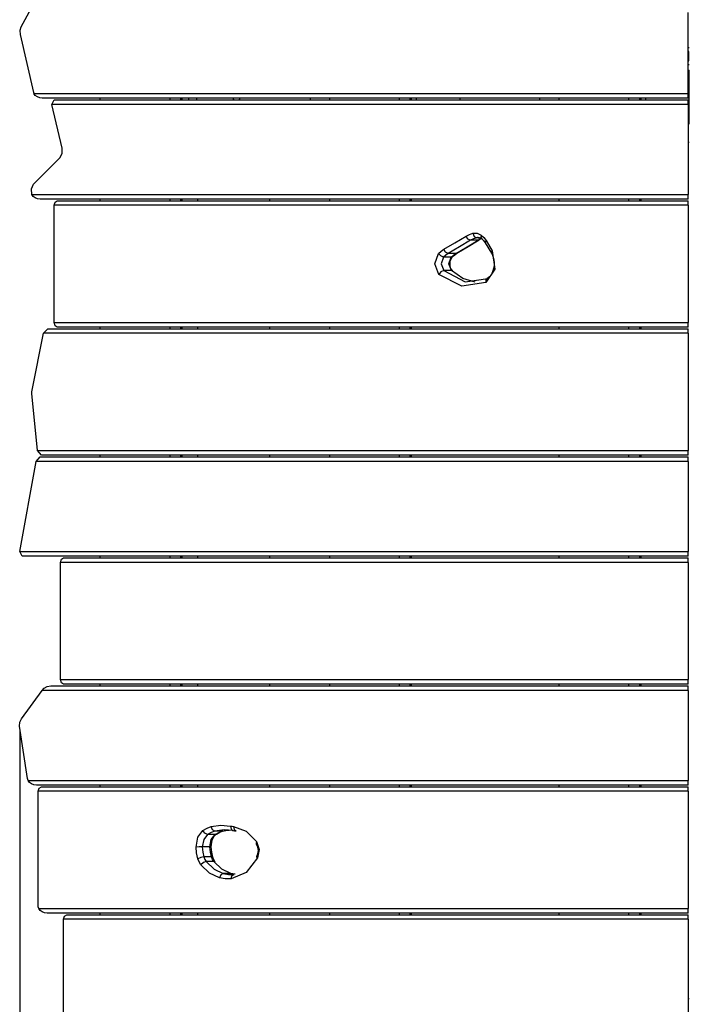
# Model space of a CAD drawing. Units: inches. Extents: x 344 to 497, y 203 to 391.
# Drawn here: x 369 to 376, y 273 to 284 of the extents above; entities that cross this region are included whole.
import ezdxf

# ---------------------------------------------------------------- set-up
doc = ezdxf.new("R2010")
doc.units = ezdxf.units.IN
doc.header["$MEASUREMENT"] = 0
doc.layers.add('Ebene 1', color=7, linetype='Continuous')

# ---------------------------------------------------------------- blocks, each defined once
blk = doc.blocks.new('block 2')
at = {"layer": 'Ebene 1', "color": 179, "lineweight": 25, "true_color": 0x1a171b}
for points in [[(369.044, 284.248), (368.734, 283.678)], [(369.044, 284.248), (368.734, 283.678)], [(376.138, 282.94), (376.138, 283.84)], [(376.138, 282.94), (376.138, 283.84)], [(368.734, 283.678), (368.722, 283.639), (368.724, 283.595)], [(368.734, 283.678), (368.722, 283.639), (368.724, 283.595)], [(368.724, 283.595), (368.875, 282.952)], [(368.724, 283.595), (368.875, 282.952)], [(376.138, 283.45), (376.144, 283.45), (376.151, 283.45)], [(376.138, 283.45), (376.144, 283.45), (376.151, 283.45)], [(376.141, 283.4), (376.14, 283.4), (376.138, 283.4)], [(376.141, 283.4), (376.14, 283.4), (376.138, 283.4)], [(376.138, 283.311), (376.14, 283.311), (376.141, 283.311)], [(376.138, 283.311), (376.14, 283.311), (376.141, 283.311)], [(376.141, 283.4), (376.141, 283.311)], [(376.141, 283.4), (376.141, 283.311)], [(376.151, 283.4), (376.143, 283.4), (376.141, 283.4)], [(376.151, 283.4), (376.143, 283.4), (376.141, 283.4)], [(376.141, 283.311), (376.143, 283.311), (376.151, 283.311)], [(376.141, 283.311), (376.143, 283.311), (376.151, 283.311)], [(376.151, 283.26), (376.144, 283.26), (376.138, 283.26)], [(376.151, 283.26), (376.144, 283.26), (376.138, 283.26)], [(376.147, 283.2), (376.147, 282.6)], [(376.147, 283.2), (376.151, 283.2)], [(376.147, 283.2), (376.151, 283.2)], [(376.147, 283.2), (376.147, 282.6)], [(368.875, 282.952), (368.877, 282.946), (368.879, 282.94)], [(368.875, 282.952), (368.877, 282.946), (368.879, 282.94)], [(368.879, 282.94), (376.138, 282.94)], [(368.879, 282.94), (376.138, 282.94)], [(368.971, 282.89), (368.943, 282.893), (368.917, 282.902), (368.894, 282.918), (368.879, 282.94)], [(368.971, 282.89), (368.943, 282.893), (368.917, 282.902), (368.894, 282.918), (368.879, 282.94)], [(376.138, 282.89), (368.971, 282.89)], [(376.138, 282.89), (368.971, 282.89)], [(369.079, 282.82), (369.102, 282.87)], [(369.079, 282.82), (369.102, 282.87)], [(369.102, 282.87), (376.138, 282.87)], [(369.102, 282.87), (376.138, 282.87)], [(369.611, 282.89), (369.611, 282.87)], [(369.611, 282.89), (369.611, 282.87)], [(370.389, 282.87), (370.389, 282.89)], [(370.389, 282.87), (370.389, 282.89)], [(370.509, 282.87), (370.509, 282.89)], [(370.509, 282.87), (370.509, 282.89)], [(370.524, 282.87), (370.524, 282.89)], [(370.524, 282.87), (370.524, 282.89)], [(370.688, 282.87), (370.688, 282.89)], [(370.688, 282.87), (370.688, 282.89)], [(371.098, 282.87), (371.094, 282.88), (371.092, 282.89)], [(371.161, 282.89), (371.159, 282.88), (371.155, 282.87)], [(371.942, 282.89), (371.942, 282.87)], [(371.942, 282.89), (371.942, 282.87)], [(372.157, 282.89), (372.157, 282.87)], [(372.157, 282.89), (372.157, 282.87)], [(372.935, 282.87), (372.935, 282.89)], [(372.935, 282.87), (372.935, 282.89)], [(373.055, 282.87), (373.055, 282.89)], [(373.055, 282.87), (373.055, 282.89)], [(373.07, 282.87), (373.07, 282.89)], [(373.07, 282.87), (373.07, 282.89)], [(373.12, 282.89), (373.12, 282.87)], [(373.12, 282.89), (373.12, 282.87)], [(373.603, 282.89), (373.603, 282.87)], [(373.603, 282.89), (373.603, 282.87)], [(374.487, 282.89), (374.487, 282.87)], [(374.487, 282.89), (374.487, 282.87)], [(374.702, 282.89), (374.702, 282.87)], [(374.702, 282.89), (374.702, 282.87)], [(375.48, 282.87), (375.48, 282.89)], [(375.48, 282.87), (375.48, 282.89)], [(375.6, 282.87), (375.6, 282.89)], [(375.6, 282.87), (375.6, 282.89)], [(375.615, 282.87), (375.615, 282.89)], [(375.615, 282.87), (375.615, 282.89)], [(375.664, 282.89), (375.664, 282.87)], [(375.664, 282.89), (375.664, 282.87)], [(376.138, 282.89), (376.138, 282.94)], [(376.138, 282.89), (376.138, 282.94)], [(376.138, 282.82), (376.138, 282.87)], [(376.138, 282.82), (376.138, 282.87)], [(369.193, 282.333), (369.079, 282.82)], [(376.138, 282.82), (369.079, 282.82)], [(369.193, 282.333), (369.079, 282.82)], [(376.138, 282.82), (369.079, 282.82)], [(376.138, 282.82), (376.138, 281.821)], [(376.138, 282.82), (376.138, 281.821)], [(369.17, 282.232), (369.193, 282.277), (369.193, 282.333)], [(369.17, 282.232), (369.193, 282.277), (369.193, 282.333)], [(376.138, 282.4), (376.151, 282.4)], [(376.138, 282.4), (376.151, 282.4)], [(368.875, 281.934), (369.17, 282.232)], [(368.875, 281.934), (369.17, 282.232)], [(368.854, 281.821), (368.85, 281.882), (368.875, 281.934)], [(368.854, 281.821), (368.85, 281.882), (368.875, 281.934)], [(368.854, 281.821), (376.138, 281.821)], [(368.854, 281.821), (376.138, 281.821)], [(368.947, 281.77), (368.919, 281.773), (368.893, 281.782), (368.87, 281.798), (368.854, 281.821)], [(368.947, 281.77), (368.919, 281.773), (368.893, 281.782), (368.87, 281.798), (368.854, 281.821)], [(376.138, 281.77), (376.138, 281.821)], [(376.138, 281.77), (376.138, 281.821)], [(376.138, 281.77), (368.947, 281.77)], [(376.138, 281.77), (368.947, 281.77)], [(369.102, 281.7), (369.113, 281.736), (369.137, 281.751)], [(369.102, 281.7), (369.113, 281.736), (369.137, 281.751)], [(369.102, 280.4), (369.102, 281.7)], [(376.138, 281.7), (369.102, 281.7)], [(369.102, 280.4), (369.102, 281.7)], [(376.138, 281.7), (369.102, 281.7)], [(369.137, 281.751), (376.138, 281.751)], [(369.137, 281.751), (376.138, 281.751)], [(369.611, 281.77), (369.611, 281.75)], [(369.611, 281.77), (369.611, 281.75)], [(370.389, 281.75), (370.389, 281.77)], [(370.389, 281.75), (370.389, 281.77)], [(370.509, 281.75), (370.509, 281.77)], [(370.509, 281.75), (370.509, 281.77)], [(370.524, 281.75), (370.524, 281.77)], [(370.524, 281.75), (370.524, 281.77)], [(370.696, 281.751), (370.696, 281.77)], [(370.696, 281.751), (370.696, 281.77)], [(371.496, 281.751), (371.496, 281.77)], [(371.496, 281.751), (371.496, 281.77)], [(372.157, 281.77), (372.157, 281.75)], [(372.157, 281.77), (372.157, 281.75)], [(372.935, 281.75), (372.935, 281.77)], [(372.935, 281.75), (372.935, 281.77)], [(373.055, 281.75), (373.055, 281.77)], [(373.055, 281.75), (373.055, 281.77)], [(373.07, 281.75), (373.07, 281.77)], [(373.07, 281.75), (373.07, 281.77)], [(374.702, 281.77), (374.702, 281.75)], [(374.702, 281.77), (374.702, 281.75)], [(375.48, 281.75), (375.48, 281.77)], [(375.48, 281.75), (375.48, 281.77)], [(375.6, 281.75), (375.6, 281.77)], [(375.6, 281.75), (375.6, 281.77)], [(375.615, 281.75), (375.615, 281.77)], [(375.615, 281.75), (375.615, 281.77)], [(376.138, 281.7), (376.138, 281.751)], [(376.138, 281.7), (376.138, 281.751)], [(376.138, 281.7), (376.138, 280.4)], [(376.138, 281.7), (376.138, 280.4)], [(373.427, 281.212), (373.55, 281.285), (373.673, 281.359)], [(373.427, 281.212), (373.55, 281.285), (373.673, 281.359)], [(373.673, 281.359), (373.71, 281.377), (373.749, 281.39)], [(373.673, 281.359), (373.71, 281.377), (373.749, 281.39)], [(373.722, 281.313), (373.693, 281.326), (373.673, 281.359)], [(373.722, 281.313), (373.693, 281.326), (373.673, 281.359)], [(373.79, 281.34), (373.755, 281.329), (373.722, 281.313)], [(373.79, 281.34), (373.755, 281.329), (373.722, 281.313)], [(373.749, 281.39), (373.797, 281.39), (373.842, 281.368)], [(373.749, 281.39), (373.763, 281.355), (373.79, 281.34)], [(373.749, 281.39), (373.797, 281.39), (373.842, 281.368)], [(373.749, 281.39), (373.763, 281.355), (373.79, 281.34)], [(373.808, 281.342), (373.799, 281.342), (373.79, 281.34)], [(373.808, 281.342), (373.799, 281.342), (373.79, 281.34)], [(373.822, 281.34), (373.79, 281.34)], [(373.822, 281.34), (373.79, 281.34)], [(373.808, 281.341), (373.828, 281.34), (373.848, 281.328)], [(373.808, 281.341), (373.828, 281.34), (373.848, 281.328)], [(373.842, 281.368), (373.839, 281.344), (373.848, 281.328)], [(373.842, 281.368), (373.839, 281.344), (373.848, 281.328)], [(373.842, 281.368), (373.871, 281.342), (373.895, 281.309)], [(373.842, 281.368), (373.871, 281.342), (373.895, 281.309)], [(373.722, 281.313), (373.599, 281.239), (373.476, 281.166)], [(373.722, 281.313), (373.599, 281.239), (373.476, 281.166)], [(373.561, 281.166), (373.684, 281.239), (373.807, 281.313)], [(373.561, 281.166), (373.684, 281.239), (373.807, 281.313)], [(373.573, 281.169), (373.696, 281.242), (373.819, 281.316)], [(373.573, 281.169), (373.696, 281.242), (373.819, 281.316)], [(373.807, 281.313), (373.722, 281.313)], [(373.807, 281.313), (373.722, 281.313)], [(373.807, 281.313), (373.826, 281.323), (373.846, 281.331)], [(373.807, 281.313), (373.826, 281.323), (373.846, 281.331)], [(373.807, 281.313), (373.813, 281.313), (373.819, 281.316)], [(373.807, 281.313), (373.813, 281.313), (373.819, 281.316)], [(373.848, 281.328), (373.868, 281.309), (373.887, 281.283)], [(373.848, 281.328), (373.868, 281.309), (373.887, 281.283)], [(373.895, 281.309), (373.886, 281.294), (373.887, 281.283)], [(373.895, 281.309), (373.886, 281.294), (373.887, 281.283)], [(373.887, 281.283), (373.955, 281.17)], [(373.887, 281.283), (373.955, 281.17)], [(373.895, 281.309), (373.963, 281.196)], [(373.895, 281.309), (373.963, 281.196)], [(373.372, 280.934), (373.326, 281.05), (373.369, 281.167)], [(373.372, 280.934), (373.326, 281.05), (373.369, 281.167)], [(373.369, 281.167), (373.397, 281.191), (373.427, 281.212)], [(373.369, 281.167), (373.397, 281.191), (373.427, 281.212)], [(373.424, 281.126), (373.393, 281.138), (373.369, 281.167)], [(373.424, 281.126), (373.393, 281.138), (373.369, 281.167)], [(373.424, 281.126), (373.397, 281.05), (373.426, 280.976)], [(373.424, 281.126), (373.397, 281.05), (373.426, 280.976)], [(373.476, 281.166), (373.45, 281.148), (373.424, 281.126)], [(373.476, 281.166), (373.45, 281.148), (373.424, 281.126)], [(373.509, 281.126), (373.424, 281.126)], [(373.509, 281.126), (373.424, 281.126)], [(373.476, 281.166), (373.447, 281.18), (373.427, 281.212)], [(373.476, 281.166), (373.447, 281.18), (373.427, 281.212)], [(373.561, 281.166), (373.476, 281.166)], [(373.561, 281.166), (373.476, 281.166)], [(373.511, 280.976), (373.482, 281.05), (373.509, 281.126)], [(373.511, 280.976), (373.482, 281.05), (373.509, 281.126)], [(373.525, 280.971), (373.519, 280.979), (373.512, 280.988), (373.506, 281), (373.501, 281.014), (373.498, 281.03), (373.497, 281.046), (373.497, 281.063), (373.499, 281.079), (373.503, 281.094), (373.508, 281.108), (373.514, 281.119), (373.521, 281.128), (373.523, 281.129), (373.524, 281.131)], [(373.525, 280.971), (373.519, 280.979), (373.512, 280.988), (373.506, 281), (373.501, 281.014), (373.498, 281.03), (373.497, 281.046), (373.497, 281.063), (373.499, 281.079), (373.503, 281.094), (373.508, 281.108), (373.514, 281.119), (373.521, 281.128), (373.523, 281.129), (373.524, 281.131)], [(373.509, 281.126), (373.534, 281.148), (373.561, 281.166)], [(373.509, 281.126), (373.534, 281.148), (373.561, 281.166)], [(373.525, 281.132), (373.518, 281.127), (373.509, 281.126)], [(373.525, 281.132), (373.518, 281.127), (373.509, 281.126)], [(373.524, 281.131), (373.549, 281.15), (373.573, 281.169)], [(373.524, 281.131), (373.549, 281.15), (373.573, 281.169)], [(373.573, 281.169), (373.567, 281.167), (373.561, 281.166)], [(373.573, 281.169), (373.567, 281.167), (373.561, 281.166)], [(373.963, 281.196), (373.994, 280.993), (373.893, 280.843)], [(373.963, 281.196), (373.994, 280.993), (373.893, 280.843)], [(373.955, 281.17), (373.966, 281.148), (373.974, 281.125), (373.981, 281.095), (373.984, 281.064), (373.984, 281.032), (373.979, 281.001), (373.972, 280.972), (373.96, 280.945), (373.947, 280.923), (373.932, 280.906), (373.92, 280.895), (373.907, 280.888)], [(373.955, 281.17), (373.966, 281.148), (373.974, 281.125), (373.981, 281.095), (373.984, 281.064), (373.984, 281.032), (373.979, 281.001), (373.972, 280.972), (373.96, 280.945), (373.947, 280.923), (373.932, 280.906), (373.92, 280.895), (373.907, 280.888)], [(373.963, 281.196), (373.954, 281.181), (373.955, 281.17)], [(373.963, 281.196), (373.954, 281.181), (373.955, 281.17)], [(373.426, 280.976), (373.395, 280.964), (373.372, 280.934)], [(373.426, 280.976), (373.395, 280.964), (373.372, 280.934)], [(373.893, 280.843), (373.625, 280.804), (373.372, 280.934)], [(373.893, 280.843), (373.625, 280.804), (373.372, 280.934)], [(373.511, 280.976), (373.426, 280.976)], [(373.511, 280.976), (373.426, 280.976)], [(373.426, 280.976), (373.665, 280.853), (373.917, 280.89)], [(373.426, 280.976), (373.665, 280.853), (373.917, 280.89)], [(373.776, 280.849), (373.638, 280.889), (373.511, 280.976)], [(373.526, 280.971), (373.519, 280.975), (373.511, 280.976)], [(373.776, 280.849), (373.638, 280.889), (373.511, 280.976)], [(373.526, 280.971), (373.519, 280.975), (373.511, 280.976)], [(373.906, 280.888), (373.893, 280.87), (373.893, 280.843)], [(373.906, 280.888), (373.893, 280.87), (373.893, 280.843)], [(369.102, 280.4), (376.138, 280.4)], [(369.102, 280.4), (376.138, 280.4)], [(369.137, 280.35), (369.113, 280.365), (369.102, 280.4)], [(369.137, 280.35), (369.113, 280.365), (369.102, 280.4)], [(376.138, 280.35), (376.138, 280.4)], [(376.138, 280.35), (376.138, 280.4)], [(368.858, 279.649), (368.986, 280.281)], [(368.858, 279.649), (368.986, 280.281)], [(368.986, 280.281), (369.031, 280.33)], [(368.986, 280.281), (369.031, 280.33)], [(376.138, 280.281), (368.986, 280.281)], [(376.138, 280.281), (368.986, 280.281)], [(369.031, 280.33), (376.138, 280.33)], [(369.031, 280.33), (376.138, 280.33)], [(376.138, 280.35), (369.137, 280.35)], [(376.138, 280.35), (369.137, 280.35)], [(369.611, 280.35), (369.611, 280.33)], [(369.611, 280.35), (369.611, 280.33)], [(370.389, 280.33), (370.389, 280.35)], [(370.389, 280.33), (370.389, 280.35)], [(370.509, 280.33), (370.509, 280.35)], [(370.509, 280.33), (370.509, 280.35)], [(370.524, 280.33), (370.524, 280.35)], [(370.524, 280.33), (370.524, 280.35)], [(370.696, 280.33), (370.696, 280.35)], [(370.696, 280.33), (370.696, 280.35)], [(371.496, 280.33), (371.496, 280.35)], [(371.496, 280.33), (371.496, 280.35)], [(372.157, 280.35), (372.157, 280.33)], [(372.157, 280.35), (372.157, 280.33)], [(372.935, 280.33), (372.935, 280.35)], [(372.935, 280.33), (372.935, 280.35)], [(373.055, 280.33), (373.055, 280.35)], [(373.055, 280.33), (373.055, 280.35)], [(373.07, 280.33), (373.07, 280.35)], [(373.07, 280.33), (373.07, 280.35)], [(374.702, 280.35), (374.702, 280.33)], [(374.702, 280.35), (374.702, 280.33)], [(375.48, 280.33), (375.48, 280.35)], [(375.48, 280.33), (375.48, 280.35)], [(375.6, 280.33), (375.6, 280.35)], [(375.6, 280.33), (375.6, 280.35)], [(375.615, 280.33), (375.615, 280.35)], [(375.615, 280.33), (375.615, 280.35)], [(376.138, 280.281), (376.138, 280.33)], [(376.138, 280.281), (376.138, 280.33)], [(376.138, 280.281), (376.138, 278.98)], [(376.138, 280.281), (376.138, 278.98)], [(368.856, 279.611), (368.856, 279.63), (368.858, 279.649)], [(368.856, 279.611), (368.856, 279.63), (368.858, 279.649)], [(368.92, 278.98), (368.856, 279.611)], [(368.92, 278.98), (368.856, 279.611)], [(368.92, 278.98), (376.138, 278.98)], [(368.92, 278.98), (376.138, 278.98)], [(368.961, 278.93), (368.92, 278.98)], [(368.961, 278.93), (368.92, 278.98)], [(376.138, 278.93), (376.138, 278.98)], [(376.138, 278.93), (376.138, 278.98)], [(368.722, 277.86), (368.902, 278.86)], [(368.722, 277.86), (368.902, 278.86)], [(368.902, 278.86), (368.946, 278.91)], [(368.902, 278.86), (368.946, 278.91)], [(376.138, 278.86), (368.902, 278.86)], [(376.138, 278.86), (368.902, 278.86)], [(368.946, 278.91), (376.138, 278.91)], [(368.946, 278.91), (376.138, 278.91)], [(376.138, 278.93), (368.961, 278.93)], [(376.138, 278.93), (368.961, 278.93)], [(369.611, 278.93), (369.611, 278.91)], [(369.611, 278.93), (369.611, 278.91)], [(370.389, 278.91), (370.389, 278.93)], [(370.389, 278.91), (370.389, 278.93)], [(370.509, 278.91), (370.509, 278.93)], [(370.509, 278.91), (370.509, 278.93)], [(370.524, 278.91), (370.524, 278.93)], [(370.524, 278.91), (370.524, 278.93)], [(370.696, 278.91), (370.696, 278.93)], [(370.696, 278.91), (370.696, 278.93)], [(371.496, 278.91), (371.496, 278.93)], [(371.496, 278.91), (371.496, 278.93)], [(372.157, 278.93), (372.157, 278.91)], [(372.157, 278.93), (372.157, 278.91)], [(372.935, 278.91), (372.935, 278.93)], [(372.935, 278.91), (372.935, 278.93)], [(373.055, 278.91), (373.055, 278.93)], [(373.055, 278.91), (373.055, 278.93)], [(373.07, 278.91), (373.07, 278.93)], [(373.07, 278.91), (373.07, 278.93)], [(374.702, 278.93), (374.702, 278.91)], [(374.702, 278.93), (374.702, 278.91)], [(375.48, 278.91), (375.48, 278.93)], [(375.48, 278.91), (375.48, 278.93)], [(375.6, 278.91), (375.6, 278.93)], [(375.6, 278.91), (375.6, 278.93)], [(375.615, 278.91), (375.615, 278.93)], [(375.615, 278.91), (375.615, 278.93)], [(376.138, 278.86), (376.138, 278.91)], [(376.138, 278.86), (376.138, 278.91)], [(376.138, 278.86), (376.138, 277.86)], [(376.138, 278.86), (376.138, 277.86)], [(368.722, 277.86), (376.138, 277.86)], [(368.722, 277.86), (376.138, 277.86)], [(368.748, 277.81), (368.722, 277.86)], [(368.748, 277.81), (368.722, 277.86)], [(376.138, 277.81), (376.138, 277.86)], [(376.138, 277.81), (376.138, 277.86)], [(376.138, 277.81), (368.748, 277.81)], [(376.138, 277.81), (368.748, 277.81)], [(369.173, 277.74), (369.183, 277.776), (369.208, 277.79)], [(369.173, 277.74), (369.183, 277.776), (369.208, 277.79)], [(369.173, 276.44), (369.173, 277.74)], [(376.138, 277.74), (369.173, 277.74)], [(369.173, 276.44), (369.173, 277.74)], [(376.138, 277.74), (369.173, 277.74)], [(369.208, 277.79), (376.138, 277.79)], [(369.208, 277.79), (376.138, 277.79)], [(369.611, 277.81), (369.611, 277.79)], [(369.611, 277.81), (369.611, 277.79)], [(370.389, 277.79), (370.389, 277.81)], [(370.389, 277.79), (370.389, 277.81)], [(370.509, 277.79), (370.509, 277.81)], [(370.509, 277.79), (370.509, 277.81)], [(370.524, 277.79), (370.524, 277.81)], [(370.524, 277.79), (370.524, 277.81)], [(370.696, 277.79), (370.696, 277.81)], [(370.696, 277.79), (370.696, 277.81)], [(371.496, 277.79), (371.496, 277.81)], [(371.496, 277.79), (371.496, 277.81)], [(372.157, 277.81), (372.157, 277.79)], [(372.157, 277.81), (372.157, 277.79)], [(372.935, 277.79), (372.935, 277.81)], [(372.935, 277.79), (372.935, 277.81)], [(373.055, 277.79), (373.055, 277.81)], [(373.055, 277.79), (373.055, 277.81)], [(373.07, 277.79), (373.07, 277.81)], [(373.07, 277.79), (373.07, 277.81)], [(374.702, 277.81), (374.702, 277.79)], [(374.702, 277.81), (374.702, 277.79)], [(375.48, 277.79), (375.48, 277.81)], [(375.48, 277.79), (375.48, 277.81)], [(375.6, 277.79), (375.6, 277.81)], [(375.6, 277.79), (375.6, 277.81)], [(375.615, 277.79), (375.615, 277.81)], [(375.615, 277.79), (375.615, 277.81)], [(376.138, 277.74), (376.138, 277.79)], [(376.138, 277.74), (376.138, 277.79)], [(376.138, 277.74), (376.138, 276.44)], [(376.138, 277.74), (376.138, 276.44)], [(369.173, 276.44), (376.138, 276.44)], [(369.173, 276.44), (376.138, 276.44)], [(369.208, 276.39), (369.183, 276.405), (369.173, 276.44)], [(369.208, 276.39), (369.183, 276.405), (369.173, 276.44)], [(376.138, 276.39), (376.138, 276.44)], [(376.138, 276.39), (376.138, 276.44)], [(368.739, 276.005), (368.969, 276.32)], [(368.739, 276.005), (368.969, 276.32)], [(368.969, 276.32), (368.992, 276.345)], [(368.969, 276.32), (368.992, 276.345)], [(376.138, 276.32), (368.969, 276.32)], [(376.138, 276.32), (368.969, 276.32)], [(368.992, 276.345), (369.027, 276.364), (369.067, 276.37)], [(368.992, 276.345), (369.027, 276.364), (369.067, 276.37)], [(369.067, 276.37), (376.138, 276.37)], [(369.067, 276.37), (376.138, 276.37)], [(376.138, 276.39), (369.208, 276.39)], [(376.138, 276.39), (369.208, 276.39)], [(369.611, 276.39), (369.611, 276.37)], [(369.611, 276.39), (369.611, 276.37)], [(370.389, 276.37), (370.389, 276.39)], [(370.389, 276.37), (370.389, 276.39)], [(370.509, 276.37), (370.509, 276.39)], [(370.509, 276.37), (370.509, 276.39)], [(370.524, 276.37), (370.524, 276.39)], [(370.524, 276.37), (370.524, 276.39)], [(370.696, 276.371), (370.696, 276.39)], [(370.696, 276.371), (370.696, 276.39)], [(371.496, 276.371), (371.496, 276.39)], [(371.496, 276.371), (371.496, 276.39)], [(372.157, 276.39), (372.157, 276.37)], [(372.157, 276.39), (372.157, 276.37)], [(372.935, 276.37), (372.935, 276.39)], [(372.935, 276.37), (372.935, 276.39)], [(373.055, 276.37), (373.055, 276.39)], [(373.055, 276.37), (373.055, 276.39)], [(373.07, 276.37), (373.07, 276.39)], [(373.07, 276.37), (373.07, 276.39)], [(374.702, 276.39), (374.702, 276.37)], [(374.702, 276.39), (374.702, 276.37)], [(375.48, 276.37), (375.48, 276.39)], [(375.48, 276.37), (375.48, 276.39)], [(375.6, 276.37), (375.6, 276.39)], [(375.6, 276.37), (375.6, 276.39)], [(375.615, 276.37), (375.615, 276.39)], [(375.615, 276.37), (375.615, 276.39)], [(376.138, 276.32), (376.138, 276.37)], [(376.138, 276.32), (376.138, 276.37)], [(376.138, 276.32), (376.138, 275.32)], [(376.138, 276.32), (376.138, 275.32)], [(368.72, 275.921), (368.722, 275.967), (368.739, 276.005)], [(368.72, 275.921), (368.722, 275.967), (368.739, 276.005)], [(368.808, 275.342), (368.72, 275.921)], [(368.808, 275.342), (368.72, 275.921)], [(368.722, 275.861), (368.722, 213.089)], [(368.814, 275.32), (368.81, 275.331), (368.808, 275.342)], [(368.814, 275.32), (368.81, 275.331), (368.808, 275.342)], [(368.814, 275.32), (376.138, 275.32)], [(368.814, 275.32), (376.138, 275.32)], [(368.906, 275.27), (368.878, 275.273), (368.852, 275.282), (368.828, 275.298), (368.814, 275.32)], [(368.906, 275.27), (368.878, 275.273), (368.852, 275.282), (368.828, 275.298), (368.814, 275.32)], [(376.138, 275.27), (368.906, 275.27)], [(376.138, 275.27), (368.906, 275.27)], [(368.925, 275.2), (368.936, 275.236), (368.961, 275.25)], [(368.925, 275.2), (368.936, 275.236), (368.961, 275.25)], [(368.961, 275.25), (376.138, 275.25)], [(368.961, 275.25), (376.138, 275.25)], [(369.611, 275.271), (369.611, 275.251)], [(369.611, 275.271), (369.611, 275.251)], [(370.389, 275.251), (370.389, 275.271)], [(370.389, 275.251), (370.389, 275.271)], [(370.509, 275.251), (370.509, 275.271)], [(370.509, 275.251), (370.509, 275.271)], [(370.524, 275.251), (370.524, 275.271)], [(370.524, 275.251), (370.524, 275.271)], [(370.696, 275.251), (370.696, 275.27)], [(370.696, 275.251), (370.696, 275.27)], [(371.496, 275.251), (371.496, 275.271)], [(371.496, 275.251), (371.496, 275.271)], [(372.157, 275.271), (372.157, 275.251)], [(372.157, 275.271), (372.157, 275.251)], [(372.935, 275.251), (372.935, 275.271)], [(372.935, 275.251), (372.935, 275.271)], [(373.055, 275.251), (373.055, 275.271)], [(373.055, 275.251), (373.055, 275.271)], [(373.07, 275.251), (373.07, 275.271)], [(373.07, 275.251), (373.07, 275.271)], [(374.702, 275.271), (374.702, 275.251)], [(374.702, 275.271), (374.702, 275.251)], [(375.48, 275.251), (375.48, 275.271)], [(375.48, 275.251), (375.48, 275.271)], [(375.6, 275.251), (375.6, 275.271)], [(375.6, 275.251), (375.6, 275.271)], [(375.615, 275.251), (375.615, 275.271)], [(375.615, 275.251), (375.615, 275.271)], [(376.138, 275.27), (376.138, 275.32)], [(376.138, 275.27), (376.138, 275.32)], [(376.138, 275.2), (376.138, 275.25)], [(376.138, 275.2), (376.138, 275.25)], [(368.925, 273.94), (368.925, 275.2)], [(376.138, 275.2), (368.925, 275.2)], [(376.138, 275.2), (368.925, 275.2)], [(368.925, 273.94), (368.925, 275.2)], [(376.138, 275.2), (376.138, 273.901)], [(376.138, 275.2), (376.138, 273.901)], [(370.754, 274.767), (370.799, 274.793), (370.845, 274.809)], [(370.754, 274.767), (370.799, 274.793), (370.845, 274.809)], [(370.845, 274.809), (370.953, 274.823), (371.06, 274.815)], [(370.845, 274.809), (370.953, 274.823), (371.06, 274.815)], [(370.887, 274.759), (370.86, 274.774), (370.845, 274.809)], [(370.887, 274.759), (370.86, 274.774), (370.845, 274.809)], [(371.06, 274.815), (371.077, 274.812), (371.094, 274.809)], [(371.06, 274.815), (371.066, 274.782), (371.087, 274.765)], [(371.06, 274.815), (371.077, 274.812), (371.094, 274.809)], [(371.06, 274.815), (371.066, 274.782), (371.087, 274.765)], [(371.094, 274.809), (371.233, 274.758), (371.35, 274.642)], [(371.094, 274.809), (371.101, 274.776), (371.123, 274.76)], [(371.094, 274.809), (371.233, 274.758), (371.35, 274.642)], [(371.094, 274.809), (371.101, 274.776), (371.123, 274.76)], [(370.677, 274.582), (370.696, 274.69), (370.754, 274.767)], [(370.677, 274.582), (370.696, 274.69), (370.754, 274.767)], [(370.805, 274.722), (370.762, 274.665), (370.747, 274.583)], [(370.805, 274.722), (370.762, 274.665), (370.747, 274.583)], [(370.805, 274.722), (370.776, 274.735), (370.754, 274.767)], [(370.805, 274.722), (370.776, 274.735), (370.754, 274.767)], [(370.887, 274.759), (370.845, 274.745), (370.805, 274.722)], [(370.887, 274.759), (370.845, 274.745), (370.805, 274.722)], [(370.891, 274.722), (370.805, 274.722)], [(370.891, 274.722), (370.805, 274.722)], [(370.832, 274.583), (370.847, 274.665), (370.891, 274.722)], [(370.832, 274.583), (370.847, 274.665), (370.891, 274.722)], [(370.847, 274.583), (370.848, 274.609), (370.851, 274.634), (370.858, 274.659), (370.868, 274.682), (370.879, 274.701), (370.892, 274.716), (370.898, 274.722), (370.903, 274.726)], [(370.847, 274.583), (370.848, 274.609), (370.851, 274.634), (370.858, 274.659), (370.868, 274.682), (370.879, 274.701), (370.892, 274.716), (370.898, 274.722), (370.903, 274.726)], [(371.091, 274.765), (370.989, 274.773), (370.887, 274.759)], [(371.091, 274.765), (370.989, 274.773), (370.887, 274.759)], [(370.971, 274.759), (370.887, 274.759)], [(370.971, 274.759), (370.887, 274.759)], [(370.891, 274.722), (370.93, 274.745), (370.971, 274.759)], [(370.891, 274.722), (370.93, 274.745), (370.971, 274.759)], [(370.903, 274.726), (370.897, 274.723), (370.891, 274.722)], [(370.903, 274.726), (370.897, 274.723), (370.891, 274.722)], [(370.903, 274.726), (370.94, 274.747), (370.977, 274.76)], [(370.903, 274.726), (370.94, 274.747), (370.977, 274.76)], [(370.971, 274.759), (371.008, 274.767), (371.045, 274.771)], [(370.971, 274.759), (371.008, 274.767), (371.045, 274.771)], [(371.087, 274.765), (371.105, 274.763), (371.123, 274.76)], [(371.087, 274.765), (371.105, 274.763), (371.123, 274.76)], [(370.747, 274.583), (370.712, 274.583), (370.677, 274.582)], [(370.747, 274.583), (370.712, 274.583), (370.677, 274.582)], [(370.697, 274.453), (370.682, 274.517), (370.677, 274.582)], [(370.697, 274.453), (370.682, 274.517), (370.677, 274.582)], [(370.832, 274.583), (370.747, 274.583)], [(370.832, 274.583), (370.747, 274.583)], [(370.747, 274.583), (370.752, 274.527), (370.764, 274.474)], [(370.747, 274.583), (370.752, 274.527), (370.764, 274.474)], [(370.85, 274.474), (370.837, 274.527), (370.832, 274.583)], [(370.847, 274.583), (370.843, 274.583), (370.832, 274.583)], [(370.85, 274.474), (370.837, 274.527), (370.832, 274.583)], [(370.847, 274.583), (370.843, 274.583), (370.832, 274.583)], [(370.865, 274.468), (370.852, 274.525), (370.847, 274.583)], [(370.865, 274.468), (370.852, 274.525), (370.847, 274.583)], [(371.35, 274.642), (371.343, 274.625), (371.345, 274.613)], [(371.35, 274.642), (371.343, 274.625), (371.345, 274.613)], [(371.345, 274.613), (371.351, 274.602), (371.356, 274.59), (371.361, 274.576), (371.364, 274.561), (371.365, 274.544), (371.364, 274.527), (371.361, 274.511), (371.357, 274.496), (371.355, 274.49), (371.352, 274.484)], [(371.345, 274.613), (371.351, 274.602), (371.356, 274.59), (371.361, 274.576), (371.364, 274.561), (371.365, 274.544), (371.364, 274.527), (371.361, 274.511), (371.357, 274.496), (371.355, 274.49), (371.352, 274.484)], [(371.35, 274.642), (371.379, 274.554), (371.361, 274.462)], [(371.35, 274.642), (371.379, 274.554), (371.361, 274.462)], [(370.764, 274.474), (370.73, 274.467), (370.697, 274.453)], [(370.764, 274.474), (370.73, 274.467), (370.697, 274.453)], [(370.85, 274.474), (370.764, 274.474)], [(370.85, 274.474), (370.764, 274.474)], [(370.764, 274.474), (370.776, 274.445), (370.791, 274.422)], [(370.764, 274.474), (370.776, 274.445), (370.791, 274.422)], [(370.876, 274.422), (370.86, 274.445), (370.85, 274.474)], [(370.865, 274.468), (370.86, 274.472), (370.85, 274.474)], [(370.876, 274.422), (370.86, 274.445), (370.85, 274.474)], [(370.865, 274.468), (370.86, 274.472), (370.85, 274.474)], [(370.891, 274.416), (370.876, 274.439), (370.865, 274.468)], [(370.891, 274.416), (370.876, 274.439), (370.865, 274.468)], [(371.361, 274.462), (371.233, 274.299), (371.068, 274.229)], [(371.361, 274.462), (371.233, 274.299), (371.068, 274.229)], [(371.361, 274.462), (371.353, 274.474), (371.352, 274.484)], [(371.361, 274.462), (371.353, 274.474), (371.352, 274.484)], [(370.732, 274.385), (370.712, 274.417), (370.697, 274.453)], [(370.732, 274.385), (370.712, 274.417), (370.697, 274.453)], [(370.791, 274.422), (370.759, 274.411), (370.732, 274.385)], [(370.791, 274.422), (370.759, 274.411), (370.732, 274.385)], [(370.936, 274.241), (370.826, 274.293), (370.732, 274.385)], [(370.936, 274.241), (370.826, 274.293), (370.732, 274.385)], [(370.876, 274.422), (370.791, 274.422)], [(370.876, 274.422), (370.791, 274.422)], [(370.791, 274.422), (370.878, 274.337), (370.978, 274.29)], [(370.791, 274.422), (370.878, 274.337), (370.978, 274.29)], [(371.063, 274.29), (370.963, 274.337), (370.876, 274.422)], [(370.891, 274.416), (370.885, 274.42), (370.876, 274.422)], [(371.063, 274.29), (370.963, 274.337), (370.876, 274.422)], [(370.891, 274.416), (370.885, 274.42), (370.876, 274.422)], [(370.978, 274.29), (370.951, 274.275), (370.936, 274.241)], [(370.978, 274.29), (370.951, 274.275), (370.936, 274.241)], [(371.068, 274.229), (371.001, 274.229), (370.936, 274.241)], [(371.068, 274.229), (371.001, 274.229), (370.936, 274.241)], [(371.063, 274.29), (370.978, 274.29)], [(371.063, 274.29), (370.978, 274.29)], [(370.978, 274.29), (371.039, 274.278), (371.101, 274.279)], [(370.978, 274.29), (371.039, 274.278), (371.101, 274.279)], [(371.111, 274.28), (371.087, 274.284), (371.063, 274.29)], [(371.111, 274.28), (371.087, 274.284), (371.063, 274.29)], [(371.068, 274.229), (371.076, 274.264), (371.101, 274.279)], [(371.068, 274.229), (371.076, 274.264), (371.101, 274.279)], [(368.932, 273.901), (368.927, 273.92), (368.925, 273.94)], [(368.932, 273.901), (368.927, 273.92), (368.925, 273.94)], [(368.932, 273.901), (376.138, 273.901)], [(368.932, 273.901), (376.138, 273.901)], [(369.024, 273.85), (368.996, 273.853), (368.97, 273.862), (368.947, 273.878), (368.932, 273.901)], [(369.024, 273.85), (368.996, 273.853), (368.97, 273.862), (368.947, 273.878), (368.932, 273.901)], [(376.138, 273.85), (369.024, 273.85)], [(376.138, 273.85), (369.024, 273.85)], [(369.208, 273.781), (369.218, 273.816), (369.243, 273.83)], [(369.208, 273.781), (369.218, 273.816), (369.243, 273.83)], [(369.243, 273.83), (376.138, 273.83)], [(369.243, 273.83), (376.138, 273.83)], [(369.611, 273.85), (369.611, 273.83)], [(369.611, 273.85), (369.611, 273.83)], [(370.389, 273.83), (370.389, 273.85)], [(370.389, 273.83), (370.389, 273.85)], [(370.509, 273.83), (370.509, 273.85)], [(370.509, 273.83), (370.509, 273.85)], [(370.524, 273.83), (370.524, 273.85)], [(370.524, 273.83), (370.524, 273.85)], [(370.696, 273.83), (370.696, 273.85)], [(370.696, 273.83), (370.696, 273.85)], [(371.496, 273.83), (371.496, 273.85)], [(371.496, 273.83), (371.496, 273.85)], [(372.157, 273.85), (372.157, 273.83)], [(372.157, 273.85), (372.157, 273.83)], [(372.935, 273.83), (372.935, 273.85)], [(372.935, 273.83), (372.935, 273.85)], [(373.055, 273.83), (373.055, 273.85)], [(373.055, 273.83), (373.055, 273.85)], [(373.07, 273.83), (373.07, 273.85)], [(373.07, 273.83), (373.07, 273.85)], [(374.702, 273.85), (374.702, 273.83)], [(374.702, 273.85), (374.702, 273.83)], [(375.48, 273.83), (375.48, 273.85)], [(375.48, 273.83), (375.48, 273.85)], [(375.6, 273.83), (375.6, 273.85)], [(375.6, 273.83), (375.6, 273.85)], [(375.615, 273.83), (375.615, 273.85)], [(375.615, 273.83), (375.615, 273.85)], [(376.138, 273.85), (376.138, 273.901)], [(376.138, 273.85), (376.138, 273.901)], [(376.138, 273.781), (376.138, 273.83)], [(376.138, 273.781), (376.138, 273.83)], [(369.208, 272.48), (369.208, 273.781)], [(376.138, 273.781), (369.208, 273.781)], [(369.208, 272.48), (369.208, 273.781)], [(376.138, 273.781), (369.208, 273.781)], [(376.138, 273.781), (376.138, 272.48)], [(376.138, 273.781), (376.138, 272.48)], [(376.151, 272.9), (376.138, 272.9)], [(376.151, 272.9), (376.138, 272.9)]]:
    blk.add_lwpolyline(points, dxfattribs=at)
for points in [[(376.141, 283.4), (376.141, 283.406), (376.14, 283.413), (376.138, 283.418)], [(376.141, 283.4), (376.141, 283.406), (376.14, 283.413), (376.138, 283.418)], [(376.138, 283.293), (376.14, 283.298), (376.141, 283.304), (376.141, 283.311)], [(376.138, 283.293), (376.14, 283.298), (376.141, 283.304), (376.141, 283.311)], [(370.599, 282.89), (370.597, 282.884), (370.594, 282.877), (370.592, 282.87)], [(370.599, 282.89), (370.597, 282.884), (370.594, 282.877), (370.592, 282.87)]]:
    blk.add_open_spline(points, degree=3, dxfattribs=at)

msp = doc.modelspace()

# ---------------------------------------------------------------- block references
at = {"layer": 'Ebene 1'}
msp.add_blockref('block 2', (0, 0), dxfattribs=at)

doc.saveas('drawing.dxf')
